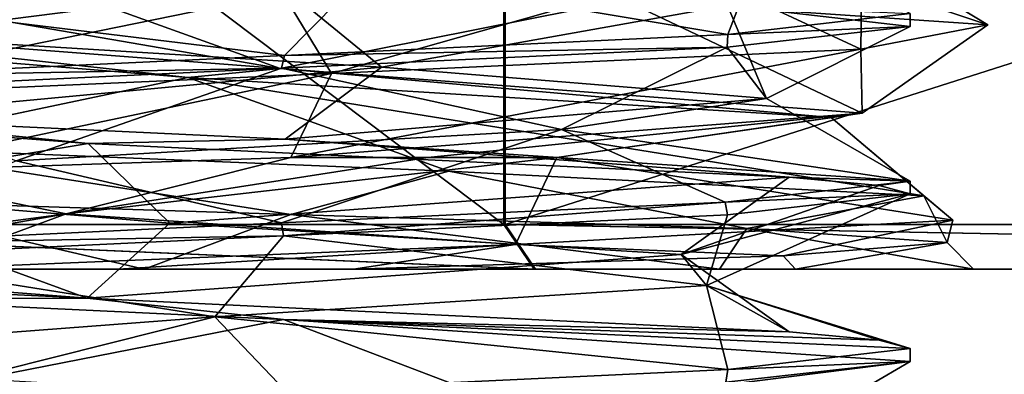
# Model space of a CAD drawing. Units: millimetres. Extents: x -28 to 67, y -164 to 358.
# Drawn here: x -24 to -19, y -20 to -18 of the extents above; entities that cross this region are included whole.
import ezdxf

# ---------------------------------------------------------------- set-up
doc = ezdxf.new("R2010")
doc.units = ezdxf.units.MM
doc.header["$LTSCALE"] = 65.185185
for name, color, linetype in [('1155', 7, 'CONTINUOUS'), ('1157', 7, 'CONTINUOUS'), ('1182', 7, 'CONTINUOUS'), ('1183', 7, 'CONTINUOUS'), ('1184', 7, 'CONTINUOUS'), ('1185', 7, 'CONTINUOUS'), ('772', 7, 'CONTINUOUS'), ('774', 7, 'CONTINUOUS'), ('775', 7, 'CONTINUOUS'), ('848', 7, 'CONTINUOUS'), ('852', 7, 'CONTINUOUS'), ('853', 7, 'CONTINUOUS'), ('862', 7, 'CONTINUOUS'), ('863', 7, 'CONTINUOUS'), ('870', 7, 'CONTINUOUS'), ('871', 7, 'CONTINUOUS')]:
    doc.layers.add(name, color=color, linetype=linetype)

msp = doc.modelspace()

# ---------------------------------------------------------------- linework, layer by layer
at = {"layer": '1155', "linetype": 'CONTINUOUS'}
for points in [[(-19.2706, -18.2797), (-19.2706, -18.3407), (-20.1434, -18.241, -2.1155), (-19.2706, -18.2797)], [(-25.2706, -18.7407), (-24.3956, -18.7795, -2.1176), (-23.2007, -18.9006, -2.8522), (-25.2706, -18.7407)], [(-24.3956, -18.7795, -2.1176), (-22.2597, -18.8802, -3), (-23.2007, -18.9006, -2.8522), (-24.3956, -18.7795, -2.1176)], [(-22.2597, -18.8802, -3), (-19.849, -19.0603, -1.7709), (-23.2007, -18.9006, -2.8522), (-22.2597, -18.8802, -3)], [(-19.2706, -19.0797), (-19.849, -19.0603, -1.7709), (-22.2597, -18.8802, -3), (-19.2706, -19.0797)], [(-19.4191, -19.1005, -0.9322), (-19.849, -19.0603, -1.7709), (-19.2706, -19.0797), (-19.4191, -19.1005, -0.9322)], [(-19.2706, -19.1407), (-19.4191, -19.1005, -0.9322), (-19.2706, -19.0797), (-19.2706, -19.1407)], [(-25.2706, -19.5407), (-25.2706, -19.4797), (-23.2051, -19.6394, -2.8507), (-25.2706, -19.5407)], [(-24.3911, -19.6407, -2.1221), (-25.2706, -19.5407), (-23.2051, -19.6394, -2.8507), (-24.3911, -19.6407, -2.1221)], [(-22.2669, -19.7408, -3), (-24.3911, -19.6407, -2.1221), (-23.2051, -19.6394, -2.8507), (-22.2669, -19.7408, -3)], [(-19.849, -19.7993, -1.7709), (-22.2669, -19.7408, -3), (-23.2051, -19.6394, -2.8507), (-19.849, -19.7993, -1.7709)], [(-19.2706, -19.9407), (-22.2669, -19.7408, -3), (-19.2706, -19.8797), (-19.2706, -19.9407)], [(-19.2706, -19.8797), (-22.2669, -19.7408, -3), (-19.4191, -19.8395, -0.9322), (-19.2706, -19.8797)], [(-19.4191, -19.8395, -0.9322), (-22.2669, -19.7408, -3), (-19.849, -19.7993, -1.7709), (-19.4191, -19.8395, -0.9322)]]:
    msp.add_3dface(points, dxfattribs=at)
at = {"layer": '1157', "linetype": 'CONTINUOUS'}
for points in [[(-19.2706, -18.3407), (-19.2706, -18.2797), (-20.1421, -18.3793, 2.1141), (-19.2706, -18.3407)], [(-19.2706, -18.3407), (-20.1421, -18.3793, 2.1141), (-20.146, -18.4405, 2.1181), (-19.2706, -18.3407)], [(-20.1421, -18.3793, 2.1141), (-22.2622, -18.4793, 3), (-20.146, -18.4405, 2.1181), (-20.1421, -18.3793, 2.1141)], [(-20.146, -18.4405, 2.1181), (-22.2622, -18.4793, 3), (-22.2769, -18.541, 3), (-20.146, -18.4405, 2.1181)], [(-22.2622, -18.4793, 3), (-24.3975, -18.58, 2.1157), (-22.2769, -18.541, 3), (-22.2622, -18.4793, 3)], [(-22.2769, -18.541, 3), (-24.3975, -18.58, 2.1157), (-24.3926, -18.6407, 2.1206), (-22.2769, -18.541, 3)], [(-19.2706, -19.1407), (-19.2706, -19.0797), (-20.1547, -19.18, 2.1267), (-19.2706, -19.1407)], [(-20.1436, -19.2404, 2.1157), (-19.2706, -19.1407), (-20.1547, -19.18, 2.1267), (-20.1436, -19.2404, 2.1157)], [(-22.2763, -19.2799, 3), (-22.2672, -19.3405, 3), (-20.1547, -19.18, 2.1267), (-22.2763, -19.2799, 3)], [(-22.2672, -19.3405, 3), (-20.1436, -19.2404, 2.1157), (-20.1547, -19.18, 2.1267), (-22.2672, -19.3405, 3)], [(-24.3888, -19.3795, 2.1244), (-22.2672, -19.3405, 3), (-22.2763, -19.2799, 3), (-24.3888, -19.3795, 2.1244)], [(-24.398, -19.4411, 2.1152), (-22.2672, -19.3405, 3), (-24.3888, -19.3795, 2.1244), (-24.398, -19.4411, 2.1152)], [(-19.2706, -19.9407), (-19.2706, -19.8797), (-20.1427, -19.9793, 2.1147), (-19.2706, -19.9407)], [(-19.2706, -19.9407), (-20.1427, -19.9793, 2.1147), (-20.1515, -20.0408, 2.1236), (-19.2706, -19.9407)], [(-20.1427, -19.9793, 2.1147), (-22.2597, -20.0792, 3), (-20.1515, -20.0408, 2.1236), (-20.1427, -19.9793, 2.1147)]]:
    msp.add_3dface(points, dxfattribs=at)
at = {"layer": '1182', "linetype": 'CONTINUOUS'}
for points in [[(-25.2706, -17.9407), (-22.279, -18.1403, -3), (-24.2158, -18.3868, -1.3363), (-25.2706, -17.9407)], [(-24.2158, -18.3868, -1.3363), (-22.279, -18.1403, -3), (-21.7986, -18.5358, -2.3123), (-24.2158, -18.3868, -1.3363)], [(-22.279, -18.1403, -3), (-20.1434, -18.241, -2.1155), (-21.7986, -18.5358, -2.3123), (-22.279, -18.1403, -3)], [(-21.7986, -18.5358, -2.3123), (-20.1434, -18.241, -2.1155), (-19.9573, -18.6848, -0.4671), (-21.7986, -18.5358, -2.3123)], [(-20.1434, -18.241, -2.1155), (-19.2706, -18.3407), (-19.9573, -18.6848, -0.4671), (-20.1434, -18.241, -2.1155)], [(-19.2706, -18.3407), (-20.146, -18.4405, 2.1181), (-19.9573, -18.6848, -0.4671), (-19.2706, -18.3407)], [(-20.146, -18.4405, 2.1181), (-22.2769, -18.541, 3), (-20.9383, -18.8338, 1.948), (-20.146, -18.4405, 2.1181)], [(-19.9573, -18.6848, -0.4671), (-20.146, -18.4405, 2.1181), (-20.9383, -18.8338, 1.948), (-19.9573, -18.6848, -0.4671)], [(-22.2769, -18.541, 3), (-24.3926, -18.6407, 2.1206), (-23.5448, -18.9828, 1.9864), (-22.2769, -18.541, 3)], [(-20.9383, -18.8338, 1.948), (-22.2769, -18.541, 3), (-23.5448, -18.9828, 1.9864), (-20.9383, -18.8338, 1.948)], [(-25.2706, -18.7407), (-23.2007, -18.9006, -2.8522), (-24.5966, -19.1318, -0.3987), (-25.2706, -18.7407)], [(-24.5966, -19.1318, -0.3987), (-23.2007, -18.9006, -2.8522), (-22.8105, -19.2808, -2.2974), (-24.5966, -19.1318, -0.3987)], [(-23.2007, -18.9006, -2.8522), (-19.849, -19.0603, -1.7709), (-22.8105, -19.2808, -2.2974), (-23.2007, -18.9006, -2.8522)], [(-22.8105, -19.2808, -2.2974), (-19.849, -19.0603, -1.7709), (-20.3656, -19.4298, -1.3931), (-22.8105, -19.2808, -2.2974)]]:
    msp.add_3dface(points, dxfattribs=at)
at = {"layer": '1183', "linetype": 'CONTINUOUS'}
for points in [[(-20.1421, -18.3793, 2.1141), (-19.9743, -17.9398, 0.5447), (-21.8767, -18.0888, 2.3269), (-20.1421, -18.3793, 2.1141)], [(-20.1421, -18.3793, 2.1141), (-19.2706, -18.2797), (-19.9743, -17.9398, 0.5447), (-20.1421, -18.3793, 2.1141)], [(-22.2622, -18.4793, 3), (-21.8767, -18.0888, 2.3269), (-24.2596, -18.2378, 1.2701), (-22.2622, -18.4793, 3)], [(-22.2622, -18.4793, 3), (-20.1421, -18.3793, 2.1141), (-21.8767, -18.0888, 2.3269), (-22.2622, -18.4793, 3)], [(-24.3975, -18.58, 2.1157), (-22.2622, -18.4793, 3), (-24.2596, -18.2378, 1.2701), (-24.3975, -18.58, 2.1157)], [(-24.3956, -18.7795, -2.1176), (-24.2158, -18.3868, -1.3363), (-21.7986, -18.5358, -2.3123), (-24.3956, -18.7795, -2.1176)], [(-22.2597, -18.8802, -3), (-24.3956, -18.7795, -2.1176), (-21.7986, -18.5358, -2.3123), (-22.2597, -18.8802, -3)], [(-22.2597, -18.8802, -3), (-21.7986, -18.5358, -2.3123), (-19.9573, -18.6848, -0.4671), (-22.2597, -18.8802, -3)], [(-19.2706, -19.0797), (-22.2597, -18.8802, -3), (-19.9573, -18.6848, -0.4671), (-19.2706, -19.0797)], [(-19.2706, -19.0797), (-19.9573, -18.6848, -0.4671), (-20.9383, -18.8338, 1.948), (-19.2706, -19.0797)], [(-22.2763, -19.2799, 3), (-20.9383, -18.8338, 1.948), (-23.5448, -18.9828, 1.9864), (-22.2763, -19.2799, 3)], [(-22.2763, -19.2799, 3), (-20.1547, -19.18, 2.1267), (-20.9383, -18.8338, 1.948), (-22.2763, -19.2799, 3)], [(-20.1547, -19.18, 2.1267), (-19.2706, -19.0797), (-20.9383, -18.8338, 1.948), (-20.1547, -19.18, 2.1267)], [(-24.3888, -19.3795, 2.1244), (-22.2763, -19.2799, 3), (-23.5448, -18.9828, 1.9864), (-24.3888, -19.3795, 2.1244)], [(-23.2051, -19.6394, -2.8507), (-25.2706, -19.4797), (-24.5966, -19.1318, -0.3987), (-23.2051, -19.6394, -2.8507)], [(-23.2051, -19.6394, -2.8507), (-24.5966, -19.1318, -0.3987), (-22.8105, -19.2808, -2.2974), (-23.2051, -19.6394, -2.8507)], [(-23.2051, -19.6394, -2.8507), (-22.8105, -19.2808, -2.2974), (-20.3656, -19.4298, -1.3931), (-23.2051, -19.6394, -2.8507)], [(-19.849, -19.7993, -1.7709), (-23.2051, -19.6394, -2.8507), (-20.3656, -19.4298, -1.3931), (-19.849, -19.7993, -1.7709)]]:
    msp.add_3dface(points, dxfattribs=at)
at = {"layer": '1184', "linetype": 'CONTINUOUS'}
for points in [[(-19.849, -19.0603, -1.7709), (-19.4191, -19.1005, -0.9322), (-20.3656, -19.4298, -1.3931), (-19.849, -19.0603, -1.7709)], [(-19.4191, -19.1005, -0.9322), (-19.2706, -19.1407), (-20.3656, -19.4298, -1.3931), (-19.4191, -19.1005, -0.9322)], [(-20.3656, -19.4298, -1.3931), (-19.2706, -19.1407), (-20.2449, -19.5788, 1.2109), (-20.3656, -19.4298, -1.3931)], [(-19.2706, -19.1407), (-20.1436, -19.2404, 2.1157), (-20.2449, -19.5788, 1.2109), (-19.2706, -19.1407)], [(-20.1436, -19.2404, 2.1157), (-22.2672, -19.3405, 3), (-20.2449, -19.5788, 1.2109), (-20.1436, -19.2404, 2.1157)], [(-22.2672, -19.3405, 3), (-24.398, -19.4411, 2.1152), (-22.5957, -19.7278, 2.3375), (-22.2672, -19.3405, 3)], [(-20.2449, -19.5788, 1.2109), (-22.2672, -19.3405, 3), (-22.5957, -19.7278, 2.3375), (-20.2449, -19.5788, 1.2109)], [(-22.5957, -19.7278, 2.3375), (-24.398, -19.4411, 2.1152), (-24.5498, -19.8768, 0.6122), (-22.5957, -19.7278, 2.3375)], [(-24.3911, -19.6407, -2.1221), (-22.2669, -19.7408, -3), (-23.7231, -20.0258, -1.8601), (-24.3911, -19.6407, -2.1221)], [(-23.7231, -20.0258, -1.8601), (-22.2669, -19.7408, -3), (-21.1242, -20.1748, -2.0629), (-23.7231, -20.0258, -1.8601)], [(-22.2669, -19.7408, -3), (-19.2706, -19.9407), (-21.1242, -20.1748, -2.0629), (-22.2669, -19.7408, -3)], [(-21.1242, -20.1748, -2.0629), (-19.2706, -19.9407), (-19.924, -20.3238, 0.2512), (-21.1242, -20.1748, -2.0629)], [(-19.2706, -19.9407), (-20.1515, -20.0408, 2.1236), (-19.924, -20.3238, 0.2512), (-19.2706, -19.9407)]]:
    msp.add_3dface(points, dxfattribs=at)
at = {"layer": '1185', "linetype": 'CONTINUOUS'}
for points in [[(-19.849, -19.7993, -1.7709), (-20.3656, -19.4298, -1.3931), (-20.2449, -19.5788, 1.2109), (-19.849, -19.7993, -1.7709)], [(-20.1427, -19.9793, 2.1147), (-20.2449, -19.5788, 1.2109), (-22.5957, -19.7278, 2.3375), (-20.1427, -19.9793, 2.1147)], [(-19.2706, -19.8797), (-19.4191, -19.8395, -0.9322), (-20.2449, -19.5788, 1.2109), (-19.2706, -19.8797)], [(-20.1427, -19.9793, 2.1147), (-19.2706, -19.8797), (-20.2449, -19.5788, 1.2109), (-20.1427, -19.9793, 2.1147)], [(-19.4191, -19.8395, -0.9322), (-19.849, -19.7993, -1.7709), (-20.2449, -19.5788, 1.2109), (-19.4191, -19.8395, -0.9322)], [(-24.3961, -20.18, 2.1171), (-22.5957, -19.7278, 2.3375), (-24.5498, -19.8768, 0.6122), (-24.3961, -20.18, 2.1171)], [(-24.3961, -20.18, 2.1171), (-22.2597, -20.0792, 3), (-22.5957, -19.7278, 2.3375), (-24.3961, -20.18, 2.1171)], [(-22.2597, -20.0792, 3), (-20.1427, -19.9793, 2.1147), (-22.5957, -19.7278, 2.3375), (-22.2597, -20.0792, 3)]]:
    msp.add_3dface(points, dxfattribs=at)
at = {"layer": '772', "linetype": 'CONTINUOUS'}
for points in [[(-25.7728, -19.5, -7.7149), (-21.0677, -19.5, -13.9658), (-25.197, -19.5, -1.5323), (-25.7728, -19.5, -7.7149)], [(-21.0618, -19.5, 13.9713), (-25.7679, -19.5, 7.7249), (-21.9319, -19.5, 3.286), (-21.0618, -19.5, 13.9713)], [(-21.9319, -19.5, 3.286), (-25.7679, -19.5, 7.7249), (-23.0576, -19.5, 3.29), (-21.9319, -19.5, 3.286)], [(-23.0576, -19.5, 3.29), (-25.7679, -19.5, 7.7249), (-24.0223, -19.5, 2.9752), (-23.0576, -19.5, 3.29)], [(-25.197, -19.5, -1.5323), (-21.0677, -19.5, -13.9658), (-22.9334, -19.5, -3.2362), (-25.197, -19.5, -1.5323)], [(-22.9334, -19.5, -3.2362), (-21.0677, -19.5, -13.9658), (-20.1822, -19.5, -2.5595), (-22.9334, -19.5, -3.2362)], [(-19.8183, -19.5, 2.213), (-21.0618, -19.5, 13.9713), (-21.9319, -19.5, 3.286), (-19.8183, -19.5, 2.213)], [(-18.2472, -19.5, -10.535), (-18.5328, -19.5, -9.4695), (-21.0677, -19.5, -13.9658), (-18.2472, -19.5, -10.535)], [(-21.0677, -19.5, -13.9658), (-18.5328, -19.5, -9.4695), (-20.1822, -19.5, -2.5595), (-21.0677, -19.5, -13.9658)], [(-9.9098, -19.5, -20.1917), (-18.2472, -19.5, -10.535), (-21.0677, -19.5, -13.9658), (-9.9098, -19.5, -20.1917)], [(-18.2472, -19.5, 10.535), (-17.4672, -19.5, 11.3151), (-21.0618, -19.5, 13.9713), (-18.2472, -19.5, 10.535)], [(-21.0618, -19.5, 13.9713), (-17.4672, -19.5, 11.3151), (-9.9254, -19.5, 20.187), (-21.0618, -19.5, 13.9713)], [(-18.5328, -19.5, 9.4695), (-18.2472, -19.5, 10.535), (-21.0618, -19.5, 13.9713), (-18.5328, -19.5, 9.4695)], [(-18.5328, -19.5, 9.4695), (-21.0618, -19.5, 13.9713), (-18.9672, -19.5), (-18.5328, -19.5, 9.4695)], [(-18.9672, -19.5), (-21.0618, -19.5, 13.9713), (-19.8183, -19.5, 2.213), (-18.9672, -19.5)], [(-20.1822, -19.5, -2.5595), (-18.5328, -19.5, -9.4695), (-18.9672, -19.5), (-20.1822, -19.5, -2.5595)], [(-18.5328, -19.5, -9.4695), (-18.5328, -19.5, 9.4695), (-18.9672, -19.5), (-18.5328, -19.5, -9.4695)]]:
    msp.add_3dface(points, dxfattribs=at)
at = {"layer": '774', "linetype": 'CONTINUOUS'}
for points in [[(-25.9642, -19.2869, -7.8085), (-25.964, -15.7131, -7.8089), (-21.2128, -19.2869, -14.1225), (-25.9642, -19.2869, -7.8085)], [(-25.964, -15.7131, -7.8089), (-21.2121, -15.7131, -14.1232), (-21.2128, -19.2869, -14.1225), (-25.964, -15.7131, -7.8089)], [(-21.2128, -19.2869, -14.1225), (-21.2121, -15.7131, -14.1232), (-9.9718, -19.2869, -20.396), (-21.2128, -19.2869, -14.1225)], [(-21.2121, -15.7131, -14.1232), (-9.97, -15.7131, -20.3965), (-9.9718, -19.2869, -20.396), (-21.2121, -15.7131, -14.1232)]]:
    msp.add_3dface(points, dxfattribs=at)
at = {"layer": '775', "linetype": 'CONTINUOUS'}
for points in [[(-21.2077, -15.7131, 14.1272), (-25.9595, -15.7131, 7.8181), (-25.9593, -19.2869, 7.8185), (-21.2077, -15.7131, 14.1272)], [(-21.207, -19.2869, 14.1279), (-21.2077, -15.7131, 14.1272), (-25.9593, -19.2869, 7.8185), (-21.207, -19.2869, 14.1279)], [(-9.9896, -15.7131, 20.3906), (-21.2077, -15.7131, 14.1272), (-21.207, -19.2869, 14.1279), (-9.9896, -15.7131, 20.3906)], [(-9.9878, -19.2869, 20.3911), (-9.9896, -15.7131, 20.3906), (-21.207, -19.2869, 14.1279), (-9.9878, -19.2869, 20.3911)]]:
    msp.add_3dface(points, dxfattribs=at)
at = {"layer": '848', "linetype": 'CONTINUOUS'}
for points in [[(-22.2833, -18.5422, -2.7705), (-25.0411, -18.3297), (-22.7236, -18.5855, -2.7333), (-22.2833, -18.5422, -2.7705)], [(-22.7236, -18.5855, -2.7333), (-25.0411, -18.3297), (-25.0411, -18.3947), (-22.7236, -18.5855, -2.7333)], [(-19.6481, -18.7764, -0.8936), (-22.2833, -18.5422, -2.7705), (-22.7236, -18.5855, -2.7333), (-19.6481, -18.7764, -0.8936)], [(-19.5001, -18.7547, -0.0252), (-22.2833, -18.5422, -2.7705), (-19.6481, -18.7764, -0.8936), (-19.5001, -18.7547, -0.0252)], [(-22.2324, -18.9672, 2.7703), (-19.5001, -18.7547, -0.0252), (-21.5763, -18.9672, 2.6822), (-22.2324, -18.9672, 2.7703)], [(-21.5763, -18.9672, 2.6822), (-19.5001, -18.7547, -0.0252), (-20.9599, -18.9672, 2.4409), (-21.5763, -18.9672, 2.6822)], [(-20.9599, -18.9672, 2.4409), (-19.5001, -18.7547, -0.0252), (-19.6481, -18.7764, -0.8936), (-20.9599, -18.9672, 2.4409)]]:
    msp.add_3dface(points, dxfattribs=at)
at = {"layer": '852', "linetype": 'CONTINUOUS'}
for points in [[(-19.0935, -19.3737, 0), (-19.8183, -19.5, 2.213), (-19.8772, -19.4374, 2.1849), (-19.0935, -19.3737, 0)], [(-18.9672, -19.5), (-19.8183, -19.5, 2.213), (-19.0935, -19.3737, 0), (-18.9672, -19.5)], [(-19.8183, -19.5, 2.213), (-21.9319, -19.5, 3.286), (-19.8772, -19.4374, 2.1849), (-19.8183, -19.5, 2.213)]]:
    msp.add_3dface(points, dxfattribs=at)
at = {"layer": '853', "linetype": 'CONTINUOUS'}
for points in [[(-22.2324, -18.9672, 2.7703), (-23.3056, -19.2369, 2.8587), (-24.2777, -19.0359, 2.0082), (-22.2324, -18.9672, 2.7703)], [(-22.2324, -18.9672, 2.7703), (-21.5763, -18.9672, 2.6822), (-23.3056, -19.2369, 2.8587), (-22.2324, -18.9672, 2.7703)], [(-21.5763, -18.9672, 2.6822), (-20.9599, -18.9672, 2.4409), (-23.3056, -19.2369, 2.8587), (-21.5763, -18.9672, 2.6822)], [(-23.3056, -19.2369, 2.8587), (-25.3082, -19.5, 1.2981), (-24.2777, -19.0359, 2.0082), (-23.3056, -19.2369, 2.8587)], [(-25.197, -19.5, -1.5323), (-22.9334, -19.5, -3.2362), (-24.3472, -19.1722, -2.131), (-25.197, -19.5, -1.5323)], [(-24.3472, -19.1722, -2.131), (-22.9334, -19.5, -3.2362), (-22.2312, -19.2397, -3.0428), (-24.3472, -19.1722, -2.131)], [(-22.9334, -19.5, -3.2362), (-20.1822, -19.5, -2.5595), (-22.2312, -19.2397, -3.0428), (-22.9334, -19.5, -3.2362)], [(-22.2312, -19.2397, -3.0428), (-20.1822, -19.5, -2.5595), (-20.0525, -19.3069, -2.1804), (-22.2312, -19.2397, -3.0428)], [(-20.1822, -19.5, -2.5595), (-18.9672, -19.5), (-20.0525, -19.3069, -2.1804), (-20.1822, -19.5, -2.5595)], [(-20.0525, -19.3069, -2.1804), (-18.9672, -19.5), (-19.0935, -19.3737, 0), (-20.0525, -19.3069, -2.1804)]]:
    msp.add_3dface(points, dxfattribs=at)
at = {"layer": '862', "linetype": 'CONTINUOUS'}
for points in [[(-18.8995, -18.3327, -0.7459), (-20.3115, -17.8619, -1.9591), (-20.6376, -18.2159, -3.042), (-18.8995, -18.3327, -0.7459)], [(-19.5, -17.9685), (-20.3115, -17.8619, -1.9591), (-18.8995, -18.3327, -0.7459), (-19.5, -17.9685)], [(-20.3115, -18.075, 1.9591), (-19.5, -17.9685), (-19.5067, -18.4494, 2.0691), (-20.3115, -18.075, 1.9591)], [(-19.5067, -18.4494, 2.0691), (-19.5, -17.9685), (-18.8995, -18.3327, -0.7459), (-19.5067, -18.4494, 2.0691)], [(-22.2706, -18.1816, 2.7706), (-20.3115, -18.075, 1.9591), (-22.0367, -18.5661, 3.4446), (-22.2706, -18.1816, 2.7706)], [(-22.0367, -18.5661, 3.4446), (-20.3115, -18.075, 1.9591), (-19.5067, -18.4494, 2.0691), (-22.0367, -18.5661, 3.4446)], [(-24.2296, -18.2881, 1.9591), (-22.2706, -18.1816, 2.7706), (-24.7294, -18.6829, 2.4236), (-24.2296, -18.2881, 1.9591)], [(-24.7294, -18.6829, 2.4236), (-22.2706, -18.1816, 2.7706), (-22.0367, -18.5661, 3.4446), (-24.7294, -18.6829, 2.4236)], [(-22.7236, -18.5855, -2.7333), (-25.0411, -18.3947), (-24.2996, -18.9163, -2.7934), (-22.7236, -18.5855, -2.7333)], [(-21.4761, -19.0331, -3.3599), (-22.7236, -18.5855, -2.7333), (-24.2996, -18.9163, -2.7934), (-21.4761, -19.0331, -3.3599)], [(-19.6481, -18.7764, -0.8936), (-22.7236, -18.5855, -2.7333), (-19.2054, -19.1498, -1.5889), (-19.6481, -18.7764, -0.8936)], [(-19.2054, -19.1498, -1.5889), (-22.7236, -18.5855, -2.7333), (-21.4761, -19.0331, -3.3599), (-19.2054, -19.1498, -1.5889)], [(-20.9599, -18.9672, 2.4409), (-19.6481, -18.7764, -0.8936), (-19.0671, -19.2665, 1.2875), (-20.9599, -18.9672, 2.4409)], [(-19.0671, -19.2665, 1.2875), (-19.6481, -18.7764, -0.8936), (-19.2054, -19.1498, -1.5889), (-19.0671, -19.2665, 1.2875)], [(-23.3056, -19.2369, 2.8587), (-20.9599, -18.9672, 2.4409), (-21.1575, -19.3833, 3.2682), (-23.3056, -19.2369, 2.8587)], [(-21.1575, -19.3833, 3.2682), (-20.9599, -18.9672, 2.4409), (-19.0671, -19.2665, 1.2875), (-21.1575, -19.3833, 3.2682)], [(-24.8063, -19.5, 2.2318), (-25.3082, -19.5, 1.2981), (-23.3056, -19.2369, 2.8587), (-24.8063, -19.5, 2.2318)], [(-24.0223, -19.5, 2.9752), (-24.8063, -19.5, 2.2318), (-23.3056, -19.2369, 2.8587), (-24.0223, -19.5, 2.9752)], [(-24.0223, -19.5, 2.9752), (-23.3056, -19.2369, 2.8587), (-21.1575, -19.3833, 3.2682), (-24.0223, -19.5, 2.9752)]]:
    msp.add_3dface(points, dxfattribs=at)
at = {"layer": '863', "linetype": 'CONTINUOUS'}
for points in [[(-25.0411, -18.3297), (-22.2833, -18.5422, -2.7705), (-25.5224, -17.9825, -1.1601), (-25.0411, -18.3297)], [(-22.2833, -18.5422, -2.7705), (-23.5117, -18.0992, -3.2217), (-25.5224, -17.9825, -1.1601), (-22.2833, -18.5422, -2.7705)], [(-22.2833, -18.5422, -2.7705), (-20.6376, -18.2159, -3.042), (-23.5117, -18.0992, -3.2217), (-22.2833, -18.5422, -2.7705)], [(-22.2833, -18.5422, -2.7705), (-19.5001, -18.7547, -0.0252), (-20.6376, -18.2159, -3.042), (-22.2833, -18.5422, -2.7705)], [(-19.5001, -18.7547, -0.0252), (-18.8995, -18.3327, -0.7459), (-20.6376, -18.2159, -3.042), (-19.5001, -18.7547, -0.0252)], [(-19.5001, -18.7547, -0.0252), (-19.5067, -18.4494, 2.0691), (-18.8995, -18.3327, -0.7459), (-19.5001, -18.7547, -0.0252)], [(-19.5001, -18.7547, -0.0252), (-22.2324, -18.9672, 2.7703), (-19.5067, -18.4494, 2.0691), (-19.5001, -18.7547, -0.0252)], [(-22.2324, -18.9672, 2.7703), (-22.0367, -18.5661, 3.4446), (-19.5067, -18.4494, 2.0691), (-22.2324, -18.9672, 2.7703)], [(-24.2777, -19.0359, 2.0082), (-24.7294, -18.6829, 2.4236), (-22.0367, -18.5661, 3.4446), (-24.2777, -19.0359, 2.0082)], [(-22.2324, -18.9672, 2.7703), (-24.2777, -19.0359, 2.0082), (-22.0367, -18.5661, 3.4446), (-22.2324, -18.9672, 2.7703)], [(-24.3472, -19.1722, -2.131), (-22.2312, -19.2397, -3.0428), (-24.2996, -18.9163, -2.7934), (-24.3472, -19.1722, -2.131)], [(-22.2312, -19.2397, -3.0428), (-21.4761, -19.0331, -3.3599), (-24.2996, -18.9163, -2.7934), (-22.2312, -19.2397, -3.0428)], [(-22.2312, -19.2397, -3.0428), (-20.0525, -19.3069, -2.1804), (-21.4761, -19.0331, -3.3599), (-22.2312, -19.2397, -3.0428)], [(-20.0525, -19.3069, -2.1804), (-19.2054, -19.1498, -1.5889), (-21.4761, -19.0331, -3.3599), (-20.0525, -19.3069, -2.1804)], [(-20.0525, -19.3069, -2.1804), (-19.0935, -19.3737, 0), (-19.2054, -19.1498, -1.5889), (-20.0525, -19.3069, -2.1804)], [(-19.0935, -19.3737, 0), (-19.0671, -19.2665, 1.2875), (-19.2054, -19.1498, -1.5889), (-19.0935, -19.3737, 0)], [(-19.8772, -19.4374, 2.1849), (-21.1575, -19.3833, 3.2682), (-19.0671, -19.2665, 1.2875), (-19.8772, -19.4374, 2.1849)], [(-19.0935, -19.3737, 0), (-19.8772, -19.4374, 2.1849), (-19.0671, -19.2665, 1.2875), (-19.0935, -19.3737, 0)], [(-23.0576, -19.5, 3.29), (-24.0223, -19.5, 2.9752), (-21.1575, -19.3833, 3.2682), (-23.0576, -19.5, 3.29)], [(-21.9319, -19.5, 3.286), (-23.0576, -19.5, 3.29), (-21.1575, -19.3833, 3.2682), (-21.9319, -19.5, 3.286)], [(-19.8772, -19.4374, 2.1849), (-21.9319, -19.5, 3.286), (-21.1575, -19.3833, 3.2682), (-19.8772, -19.4374, 2.1849)]]:
    msp.add_3dface(points, dxfattribs=at)
at = {"layer": '870', "linetype": 'CONTINUOUS'}
for points in [[(-21.0677, -19.5, -13.9658), (-25.7728, -19.5, -7.7149), (-25.9642, -19.2869, -7.8085), (-21.0677, -19.5, -13.9658)], [(-21.0677, -19.5, -13.9658), (-25.9642, -19.2869, -7.8085), (-21.2128, -19.2869, -14.1225), (-21.0677, -19.5, -13.9658)], [(-9.9098, -19.5, -20.1917), (-21.0677, -19.5, -13.9658), (-21.2128, -19.2869, -14.1225), (-9.9098, -19.5, -20.1917)], [(-9.9098, -19.5, -20.1917), (-21.2128, -19.2869, -14.1225), (-9.9718, -19.2869, -20.396), (-9.9098, -19.5, -20.1917)]]:
    msp.add_3dface(points, dxfattribs=at)
at = {"layer": '871', "linetype": 'CONTINUOUS'}
for points in [[(-25.7679, -19.5, 7.7249), (-21.0618, -19.5, 13.9713), (-25.9593, -19.2869, 7.8185), (-25.7679, -19.5, 7.7249)], [(-21.0618, -19.5, 13.9713), (-21.207, -19.2869, 14.1279), (-25.9593, -19.2869, 7.8185), (-21.0618, -19.5, 13.9713)], [(-21.0618, -19.5, 13.9713), (-9.9254, -19.5, 20.187), (-21.207, -19.2869, 14.1279), (-21.0618, -19.5, 13.9713)], [(-9.9254, -19.5, 20.187), (-9.9878, -19.2869, 20.3911), (-21.207, -19.2869, 14.1279), (-9.9254, -19.5, 20.187)]]:
    msp.add_3dface(points, dxfattribs=at)

doc.saveas('drawing.dxf')
